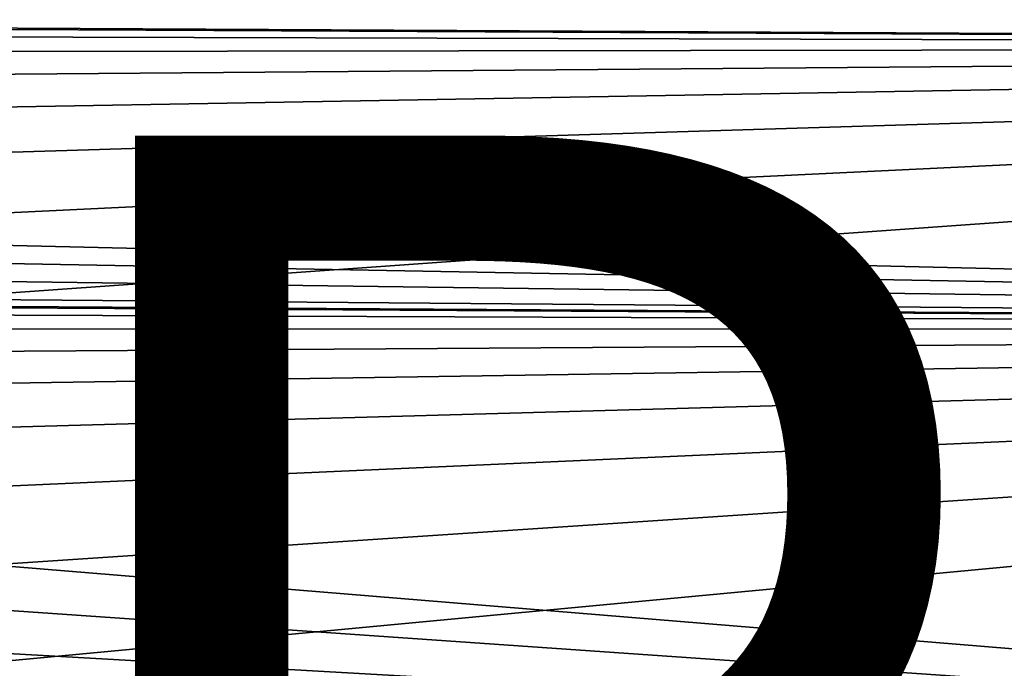
# Model space of a CAD drawing. Units: inches. Extents: x -12.4 to 14.7, y -14 to 12.7.
# Drawn here: x 5.2 to 6.8, y -10.4 to -9.3 of the extents above; entities that cross this region are included whole.
import ezdxf

# ---------------------------------------------------------------- set-up
doc = ezdxf.new("R2010")
doc.units = ezdxf.units.IN
doc.header["$MEASUREMENT"] = 0
doc.layers.add('SEAT-FABRIC', color=5, linetype='Continuous')
doc.layers.add('SEAT-TYPE', color=7, linetype='Continuous')
doc.styles.get("Standard").update_dxf_attribs({"font": 'arial.ttf'})

msp = doc.modelspace()

# ---------------------------------------------------------------- linework, layer by layer
at = {"layer": 'SEAT-FABRIC'}
for points in [[(10.8217, -8.0345, 19.6466), (-4.069, -9.2745, 19.0658), (10.8106, -9.3541, 19.8593)], [(-8.2681, -9.3633, 18.329), (10.9351, -8.5265, 19.2033), (-8.2548, -8.2075, 18.1506)], [(-8.2681, -9.3633, 18.329), (10.9242, -9.8156, 19.4115), (10.9351, -8.5265, 19.2033)], [(10.8106, -9.3541, 19.8593), (-4.069, -9.2745, 19.0658), (-3.2732, -9.2853, 19.1093)], [(10.8106, -9.3541, 19.8593), (-3.2732, -9.2853, 19.1093), (-2.4781, -9.3179, 19.1566)], [(-2.4781, -9.3179, 19.1566), (-1.6845, -9.3721, 19.2076), (10.8106, -9.3541, 19.8593)], [(10.8106, -9.3541, 19.8593), (-1.6845, -9.3721, 19.2076), (-0.8929, -9.4478, 19.2624)], [(10.8106, -9.3541, 19.8593), (-0.8929, -9.4478, 19.2624), (-0.104, -9.5451, 19.3208)], [(-0.104, -9.5451, 19.3208), (0.6817, -9.6637, 19.3832), (10.8106, -9.3541, 19.8593)], [(10.8106, -9.3541, 19.8593), (0.6817, -9.6637, 19.3832), (1.4636, -9.8037, 19.4495)], [(10.8106, -9.3541, 19.8593), (1.4636, -9.8037, 19.4495), (2.241, -9.9649, 19.5198)], [(10.8106, -9.3541, 19.8593), (2.241, -9.9649, 19.5198), (10.7978, -10.6684, 20.1029)], [(-8.2692, -9.462, 18.3454), (10.9242, -9.8156, 19.4115), (-8.2681, -9.3633, 18.329)], [(-8.2692, -9.462, 18.3454), (-8.2703, -9.5606, 18.3619), (10.9242, -9.8156, 19.4115)], [(10.9242, -9.8156, 19.4115), (-8.2703, -9.5606, 18.3619), (-8.2713, -9.6592, 18.3786)], [(10.9242, -9.8156, 19.4115), (-8.2713, -9.6592, 18.3786), (-4.0451, -9.7221, 18.6109)], [(-4.0451, -9.7221, 18.6109), (-3.2589, -9.7327, 18.6539), (10.9242, -9.8156, 19.4115)], [(10.9242, -9.8156, 19.4115), (-3.2589, -9.7327, 18.6539), (-2.4735, -9.7646, 18.7005)], [(10.9242, -9.8156, 19.4115), (-2.4735, -9.7646, 18.7005), (-1.6894, -9.8176, 18.7508)], [(-1.6894, -9.8176, 18.7508), (-0.9073, -9.8917, 18.8047), (10.9242, -9.8156, 19.4115)], [(10.9242, -9.8156, 19.4115), (-0.9073, -9.8917, 18.8047), (-0.1277, -9.9868, 18.8623)], [(10.9242, -9.8156, 19.4115), (-0.1277, -9.9868, 18.8623), (0.6488, -10.1028, 18.9237)], [(0.6488, -10.1028, 18.9237), (1.4217, -10.2398, 18.9888), (10.9242, -9.8156, 19.4115)], [(10.9242, -9.8156, 19.4115), (1.4217, -10.2398, 18.9888), (2.1902, -10.3977, 19.058)], [(10.9242, -9.8156, 19.4115), (2.1902, -10.3977, 19.058), (2.9922, -10.5624, 19.1306)], [(10.9242, -9.8156, 19.4115), (2.9922, -10.5624, 19.1306), (10.9117, -11.0995, 19.6489)], [(10.7978, -10.6684, 20.1029), (2.241, -9.9649, 19.5198), (3.0333, -10.1293, 19.592)], [(10.7978, -10.6684, 20.1029), (3.0333, -10.1293, 19.592), (3.83, -10.272, 19.6607)], [(3.83, -10.272, 19.6607), (4.6306, -10.3929, 19.7259), (10.7978, -10.6684, 20.1029)]]:
    msp.add_3dface(points, dxfattribs=at)

# ---------------------------------------------------------------- texts
at = {"layer": 'SEAT-TYPE', "flags": 2}
msp.add_attdef('TYPE', (2, -11.5), 'SEAT', height=2, dxfattribs=at)

doc.saveas('drawing.dxf')
